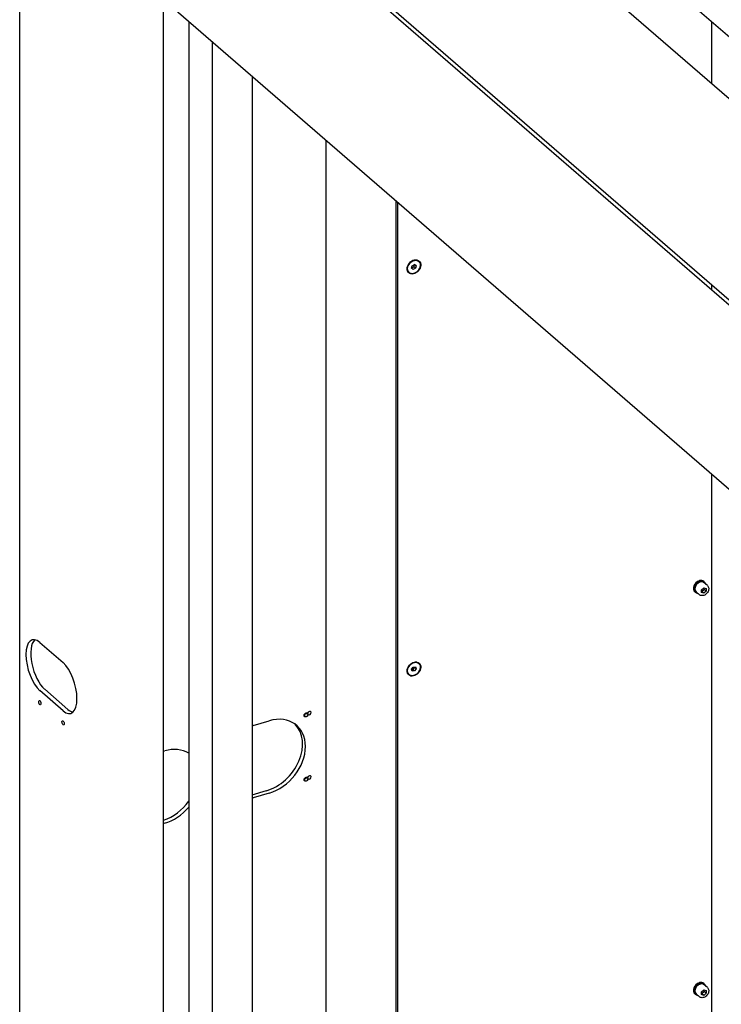
# Model space of a CAD drawing. Units: millimetres. Extents: x 475745 to 495713, y 1562434 to 1618297.
# Drawn here: x 479333 to 480089, y 1569680 to 1570740 of the extents above; entities that cross this region are included whole.
import ezdxf

# ---------------------------------------------------------------- set-up
doc = ezdxf.new("R2010")
doc.units = ezdxf.units.MM
doc.layers.add('applicatore', color=5, linetype='Continuous')

# ---------------------------------------------------------------- blocks, each defined once
blk = doc.blocks.new('G$CFEB35873')
at = {"layer": 'applicatore', "color": 7}
for p, q in [((315.8, -540.3), (-535, 196.5)), ((-691.3, 110), (48.7, -530.8)), ((365.5, -516.7), (-334.6, 89.6)), ((53, -529.6), (-616.6, 50.2)), ((-785.5, -1782.6), (-785.5, -2.3)), ((-716.4, -66.8), (23.6, -707.7)), ((-630.5, -1537.3), (-630.5, -141.3)), ((-603.4, -164.7), (-603.4, -1324.9)), ((-40.6, -165), (-40.6, -231.7)), ((-578.4, -186.3), (-578.4, -1324.5)), ((-535.1, -223.8), (-535.1, -1312)), ((-455.4, -1342.7), (-455.4, -292.9)), ((-380.4, -357.9), (-380.4, -1465.1)), ((-378.4, -1464.5), (-378.4, -359.6)), ((-355.8, -423.2), (-356, -423)), ((-363.5, -430.4), (-362.7, -427.8)), ((-361.9, -431.8), (-363.5, -430.4)), ((-363.4, -430.2), (-361.2, -429.1)), ((-362.7, -427.8), (-360.2, -426.6)), ((-359.4, -430.6), (-361.9, -431.8)), ((-361.2, -429.1), (-360.4, -426.7)), ((-359.4, -430.6), (-361.2, -429.1)), ((-358.6, -428), (-360.2, -426.6)), ((-360.2, -426.6), (-358.6, -428)), ((-358.6, -428), (-359.4, -430.6)), ((-366.3, -435.3), (-366.5, -435.1)), ((-40.6, -448.5), (-40.6, -453.4)), ((-40.6, -652.1), (-40.6, -1567.6)), ((-53.3, -767.3), (-53.3, -767)), ((-52.3, -768.4), (-52.3, -767.6)), ((-51.7, -767.5), (-51.7, -768.3)), ((-48.8, -767.9), (-48, -768.6)), ((-44.9, -772.4), (-48.5, -769.3)), ((-58.4, -779.1), (-57.6, -779.8)), ((-53.5, -782.2), (-57.1, -779.1)), ((-51.4, -776.9), (-48.8, -774.6)), ((-51.4, -779.9), (-51.4, -776.9)), ((-48.8, -780.6), (-51.4, -779.9)), ((-48.8, -780.6), (-50.8, -778.9)), ((-48.8, -774.6), (-46.2, -775.4)), ((-46.2, -778.4), (-48.8, -780.6)), ((-48.2, -776.7), (-46.2, -778.4)), ((-46.2, -775.4), (-46.2, -778.4)), ((-763.8, -833.6), (-738.8, -855.2)), ((-355.8, -856.2), (-356, -856)), ((-366.3, -868.3), (-366.5, -868.1)), ((-363.5, -862.5), (-361.9, -860.1)), ((-362.7, -864.6), (-363.5, -862.5)), ((-363.3, -863), (-361.9, -862.8)), ((-360.2, -864.3), (-362.7, -864.6)), ((-361.9, -860.1), (-359.4, -859.9)), ((-361.9, -862.8), (-360.3, -860.5)), ((-360.2, -864.3), (-361.9, -862.8)), ((-360.3, -860.5), (-360.5, -860)), ((-358.6, -862), (-360.3, -860.5)), ((-358.6, -862), (-360.2, -864.3)), ((-359.4, -859.9), (-358.6, -862)), ((-738.8, -907.2), (-763.8, -885.5)), ((-758.6, -884), (-733.6, -905.7)), ((-476.2, -909.1), (-475.5, -909.7)), ((-534.2, -922.9), (-516.8, -917.9)), ((-479.5, -912.9), (-478.8, -913.5)), ((-630.5, -950.7), (-629.4, -950.4)), ((-479.5, -982.1), (-478.8, -982.8)), ((-476.2, -978.4), (-475.5, -979)), ((-535.1, -997.7), (-519.8, -993.2)), ((-516.8, -995.8), (-534.2, -1000.8)), ((-629.4, -1028.3), (-630.5, -1028.6)), ((-53.3, -1200.3), (-53.3, -1200)), ((-52.3, -1201.4), (-52.3, -1200.6)), ((-51.7, -1200.6), (-51.7, -1201.3)), ((-51.4, -1209.9), (-48.8, -1207.7)), ((-48.8, -1200.9), (-48, -1201.6)), ((-48.8, -1207.7), (-46.2, -1208.4)), ((-44.9, -1205.4), (-48.5, -1202.3)), ((-46.2, -1208.4), (-46.2, -1211.4)), ((-58.4, -1212.1), (-57.6, -1212.8)), ((-53.5, -1215.2), (-57.1, -1212.1)), ((-51.4, -1212.9), (-51.4, -1209.9)), ((-48.8, -1213.7), (-51.4, -1212.9)), ((-48.8, -1213.7), (-50.8, -1211.9)), ((-46.2, -1211.4), (-48.8, -1213.7)), ((-48.2, -1209.7), (-46.2, -1211.4))]:
    blk.add_line(p, q, dxfattribs=at)
for centre, major_axis, ratio in [((-361, -429.2), (-5.56, -6.43), 0.75), ((-361, -429.2), (5.24, 6.05), 0.75), ((-361, -862.2), (-5.56, -6.43), 0.75), ((-361, -862.2), (-5.24, -6.05), 0.75), ((-763.8, -898.5), (0.68, -2.36), 0.433013), ((-477.1, -911.6), (1.64, 1.89), 0.75), ((-476.9, -911.8), (-1.32, -1.52), 0.75), ((-738.8, -920.2), (0.68, -2.36), 0.433013), ((-477.1, -980.9), (1.64, 1.89), 0.75), ((-476.9, -981.1), (-1.32, -1.52), 0.75)]:
    blk.add_ellipse(centre, major_axis=major_axis, ratio=ratio, dxfattribs=at)
for centre, major_axis, ratio, start_param, end_param in [((-361.2, -429), (-5.24, -6.05), 0.75, 3.141593, 6.283185), ((-53.6, -773.5), (-4.84, -5.59), 0.75, 4.041921, 6.283185), ((-52.8, -774.2), (-4.84, -5.59), 0.75, 3.916985, 6.781523), ((-52.8, -774.2), (-4.26, -4.91), 0.75, 3.141593, 6.283185), ((-53.3, -773.7), (-12.6, 4.7), 0.451416, 4.797446, 4.922382), ((-53.6, -773.5), (4.84, 5.59), 0.75, 0, 0.813815), ((-53.9, -773.2), (-12.6, 4.7), 0.451416, 4.710248, 4.835869), ((-52.8, -774.2), (4.84, 5.59), 0.75, 5.784848, 6.97138), ((-763.8, -859.6), (-8.3, 28.8), 0.433013, 5.695183, 8.836775), ((-758.6, -858.1), (-8.3, 28.8), 0.433013, 0.2097, 2.55359), ((-738.8, -881.2), (8.3, -28.8), 0.433013, 5.695183, 8.836775), ((-361.2, -862.1), (-5.24, -6.05), 0.75, 3.141593, 6.283185), ((-733.6, -879.7), (8.3, -28.8), 0.433013, 5.695183, 6.073485), ((-516.8, -956.9), (29.5, 34), 0.75, 3.998665, 7.140257), ((-473.5, -909.7), (1.35, 1.56), 0.75, 3.081294, 8.535714), ((-519.8, -954.3), (29.5, 34), 0.75, 3.998665, 6.224357), ((-534.2, -961.9), (29.5, 34), 0.75, 0.857072, 0.882241), ((-629.4, -989.4), (29.5, 34), 0.75, 0.127344, 0.857072), ((-473.5, -979), (1.35, 1.56), 0.75, 3.081294, 8.535714), ((-632.4, -986.8), (29.5, 34), 0.75, 4.04897, 4.837173), ((-534.2, -961.9), (-29.5, -34), 0.75, 0.831903, 0.857072), ((-629.4, -989.4), (-29.5, -34), 0.75, 0.857072, 1.5868), ((-53.6, -1206.5), (-4.84, -5.59), 0.75, 4.041921, 6.283185), ((-52.8, -1207.2), (-4.84, -5.59), 0.75, 3.916985, 6.781523), ((-52.8, -1207.2), (-4.26, -4.91), 0.75, 3.141593, 6.283185), ((-53.3, -1206.7), (-12.6, 4.7), 0.451416, 4.797446, 4.922382), ((-53.6, -1206.5), (4.84, 5.59), 0.75, 0, 0.813815), ((-53.9, -1206.3), (-12.6, 4.7), 0.451416, 4.710248, 4.835869), ((-52.8, -1207.2), (4.84, 5.59), 0.75, 5.784848, 6.97138)]:
    blk.add_ellipse(centre, major_axis=major_axis, ratio=ratio, start_param=start_param, end_param=end_param, dxfattribs=at)
for points in [[(-44.9, -772.4), (-44.5, -772.7), (-44.2, -773.1), (-43.7, -774.1), (-43.6, -774.6), (-43.4, -775.8), (-43.5, -776.4), (-43.7, -777.7), (-43.9, -778.3), (-44.5, -779.5), (-44.9, -780.1), (-45.9, -781.2), (-46.4, -781.6), (-47.5, -782.4), (-48.1, -782.7), (-49.4, -783.1), (-50, -783.2), (-51.2, -783.2), (-51.8, -783.1), (-52.7, -782.7), (-53.1, -782.5), (-53.5, -782.2)], [(-44.9, -1205.4), (-44.5, -1205.7), (-44.2, -1206.2), (-43.7, -1207.1), (-43.6, -1207.7), (-43.4, -1208.8), (-43.5, -1209.4), (-43.7, -1210.7), (-43.9, -1211.3), (-44.5, -1212.6), (-44.9, -1213.1), (-45.9, -1214.2), (-46.4, -1214.7), (-47.5, -1215.4), (-48.1, -1215.7), (-49.4, -1216.1), (-50, -1216.2), (-51.2, -1216.2), (-51.8, -1216.1), (-52.7, -1215.7), (-53.1, -1215.5), (-53.5, -1215.2)]]:
    blk.add_open_spline(points, degree=3, knots=[5.569461, 5.569461, 5.569461, 5.569461, 5.86322, 5.86322, 6.165918, 6.165918, 6.485496, 6.485496, 6.815607, 6.815607, 7.148748, 7.148748, 7.482256, 7.482256, 7.815338, 7.815338, 8.145063, 8.145063, 8.463115, 8.463115, 8.711054, 8.711054, 8.711054, 8.711054], dxfattribs=at)
for points, weights in [([(-51.4, -778.7), (-51.1, -778.8), (-50.8, -778.9)], [1.04650399525, 1.02850390195, 1]), ([(-50.8, -778.9), (-49.7, -777.6), (-48.2, -776.7)], [1, 1.15470053838, 1]), ([(-48.2, -776.7), (-48.4, -775.6), (-48.3, -774.8)], [1, 1.09234608176, 1.07444304732]), ([(-48.2, -1209.7), (-48.4, -1208.6), (-48.3, -1207.8)], [1, 1.09234608176, 1.07444304732]), ([(-51.4, -1211.7), (-51.1, -1211.8), (-50.8, -1211.9)], [1.04650399525, 1.02850390195, 1]), ([(-50.8, -1211.9), (-49.7, -1210.6), (-48.2, -1209.7)], [1, 1.15470053838, 1])]:
    blk.add_rational_spline(points, weights, degree=2, dxfattribs=at)

msp = doc.modelspace()

# ---------------------------------------------------------------- block references
msp.add_blockref('G$CFEB35873', (480118.6, 1570903.2))

doc.saveas('drawing.dxf')
